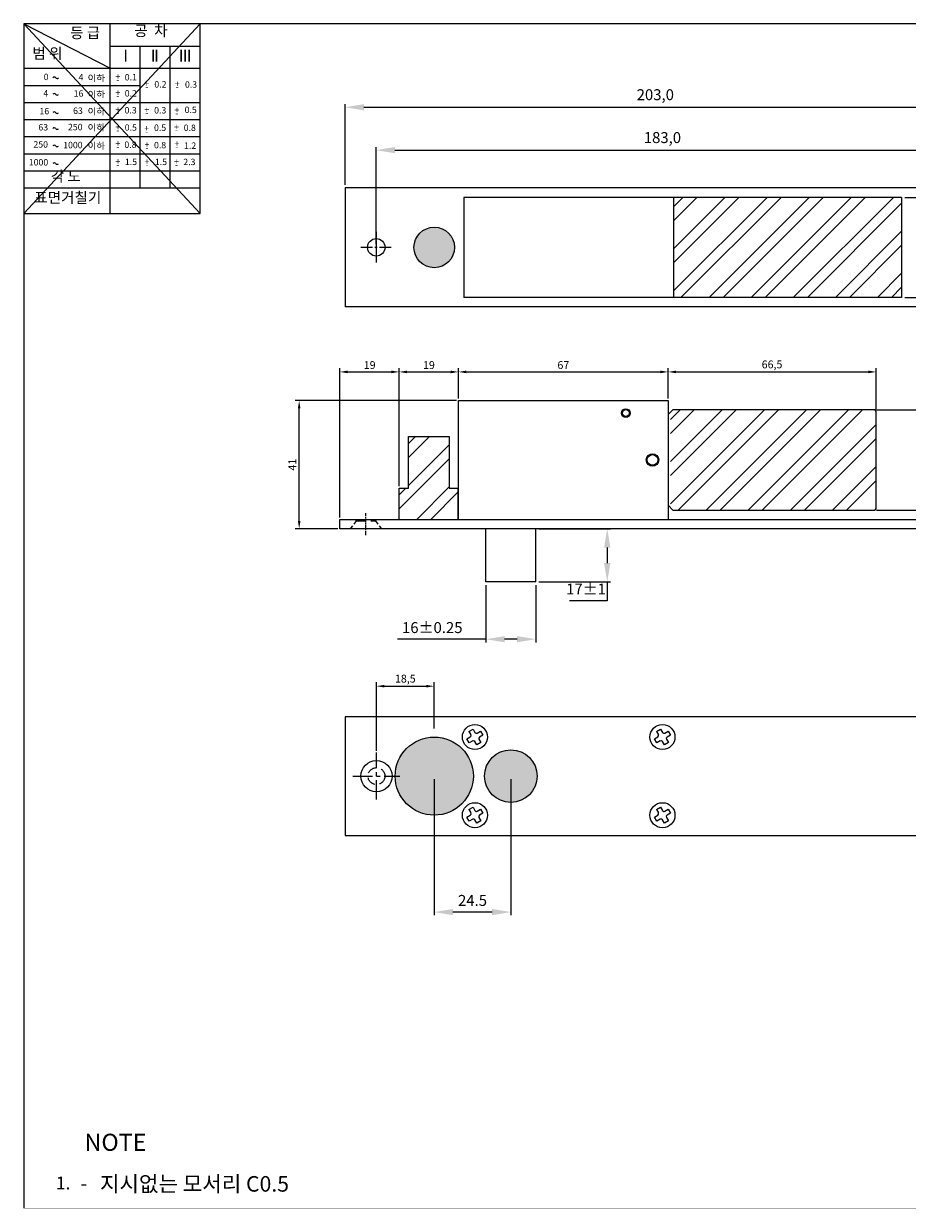
# Model space of a CAD drawing. Units: millimetres. Extents: x 2623 to 3717, y 2623 to 3002.
# Drawn here: x 2623 to 2905, y 2623 to 3002 of the extents above; entities that cross this region are included whole.
import ezdxf
from ezdxf.enums import TextEntityAlignment as Align

# ---------------------------------------------------------------- set-up
doc = ezdxf.new("R2010")
doc.units = ezdxf.units.MM
doc.header["$PDSIZE"] = -1
doc.linetypes.add('CENTER', pattern=[2, 1.25, -0.25, 0.25, -0.25])
doc.linetypes.add('HIDDEN', pattern=[9.525, 6.35, -3.175])
for name, color, linetype in [('cen', 1, 'CENTER'), ('DIM', 3, 'Continuous'), ('hid', 2, 'Continuous'), ('OL', 4, 'Continuous')]:
    doc.layers.add(name, color=color, linetype=linetype)
doc.styles.add('COMPLEX', font='H2GTRE.TTF', dxfattribs={"height": 3})
doc.styles.add('strd', font='lucon.TTF', dxfattribs={"oblique": 10})
doc.styles.add('WHGTXT', font='romans.shx', dxfattribs={"bigfont": 'WHGTXT.shx'})
doc.dimstyles.new('ISO-25', dxfattribs={"dimtxt": 2.5, "dimasz": 2.5, "dimexe": 1.25, "dimexo": 0.625, "dimtad": 1, "dimtxsty": 'Standard', "dimcen": 2.5, "dimadec": 0, "dimazin": 0, "dimtfac": 1, "dimtmove": 0, "dimatfit": 3, "dimfxl": 0, "dimarcsym": 0})

# ---------------------------------------------------------------- blocks, each defined once
blk = doc.blocks.new('ST-A3-LOCO')
at = {"layer": 'DIM'}
for p, q in [((0, 277), (20.21, 266.63)), ((20.21, 232.63), (20.21, 277)), ((20.21, 271.8), (41.21, 271.8)), ((27.21, 238.63), (27.21, 271.8)), ((34.21, 238.63), (34.21, 271.8)), ((0, 266.63), (41.21, 266.63)), ((0, 262.63), (27.21, 262.63)), ((0, 258.63), (41.21, 258.63)), ((0, 254.63), (41.21, 254.63)), ((0, 250.63), (41.21, 250.63)), ((0, 246.63), (41.21, 246.63)), ((0, 242.63), (41.21, 242.63)), ((0, 242.63), (41.21, 242.63))]:
    blk.add_line(p, q, dxfattribs=at)
at = {"layer": 'DIM', "ltscale": 3}
for p, q in [((0, 277), (41.21, 232.63)), ((0, 232.63), (41.21, 277))]:
    blk.add_line(p, q, dxfattribs=at)
at = {"layer": 'DIM'}
for centre, radius, start, end in [((7.08, 264.14), 0.429, 34.7581, 142.3773), ((7.76, 264.66), 0.433, 220.6919, 316.2114), ((7.08, 260.27), 0.429, 34.7581, 142.3773), ((7.76, 260.8), 0.433, 220.6919, 316.2114), ((7.08, 255.98), 0.429, 34.7581, 142.3773), ((7.76, 256.5), 0.433, 220.6919, 316.2114), ((7.08, 252.27), 0.429, 34.7581, 142.3773), ((7.76, 252.79), 0.433, 220.6919, 316.2114), ((7.08, 248.2), 0.429, 34.7581, 142.3773), ((7.76, 248.73), 0.433, 220.6919, 316.2114), ((7.08, 244.07), 0.429, 34.7581, 142.3773), ((7.76, 244.59), 0.433, 220.6919, 316.2114)]:
    blk.add_arc(centre, radius, start, end, dxfattribs=at)
at = {"layer": 'OL'}
for p, q in [((393, 277), (0, 277)), ((0, 277), (0, 0)), ((41.21, 271.8), (41.21, 277)), ((41.21, 232.63), (41.21, 271.8)), ((0, 238.63), (41.21, 238.63)), ((0, 232.63), (41.21, 232.63)), ((0, 232.63), (41.21, 232.63))]:
    blk.add_line(p, q, dxfattribs=at)
at = {"layer": 'OL', "const_width": 0.1}
blk.add_lwpolyline([(0, 277), (393, 277), (393, 0), (0, 0), (0, 277)], dxfattribs=at)
at = {"layer": 'DIM', "style": 'WHGTXT'}
for s, p in [('등 급', (10.81, 272.88)), ('공  차', (25.8, 273.38)), ('범 위', (1.98, 268.08)), ('각 도', (6.28, 239.38))]:
    blk.add_text(s, height=2.5, dxfattribs=at).set_placement(p, align=Align.BOTTOM_LEFT)
at = {"layer": 'DIM'}
for s, height, style, p in [('I', 2.82, 'COMPLEX', (23.79, 269.22)), ('I', 2.82, 'COMPLEX', (30.25, 269.22)), ('I', 2.82, 'COMPLEX', (31.02, 269.22)), ('I', 2.82, 'COMPLEX', (36.77, 269.22)), ('I', 2.82, 'COMPLEX', (37.71, 269.22)), ('I', 2.82, 'COMPLEX', (38.65, 269.22)), ('0', 1.5, 'WHGTXT', (5.2, 264.41)), ('4', 1.5, 'WHGTXT', (13.35, 264.32)), ('+', 1.5, 'WHGTXT', (21.99, 264.48)), ('-', 1.5, 'WHGTXT', (21.99, 263.73)), ('0.1', 1.5, 'WHGTXT', (25, 264.33)), ('+', 1.5, 'WHGTXT', (28.75, 262.79)), ('0.2', 1.5, 'WHGTXT', (31.93, 262.67)), ('+', 1.5, 'WHGTXT', (35.86, 262.79)), ('0.3', 1.5, 'WHGTXT', (39.09, 262.64)), ('4', 1.5, 'WHGTXT', (5.11, 260.57)), ('16', 1.5, 'WHGTXT', (12.78, 260.53)), ('+', 1.5, 'WHGTXT', (21.99, 260.71)), ('0.2', 1.5, 'WHGTXT', (25, 260.57)), ('-', 1.5, 'WHGTXT', (28.75, 262.04)), ('-', 1.5, 'WHGTXT', (35.86, 262.04)), ('-', 1.5, 'WHGTXT', (21.99, 259.96)), ('16', 1.5, 'WHGTXT', (4.77, 256.39)), ('63', 1.5, 'WHGTXT', (12.64, 256.5)), ('+', 1.5, 'WHGTXT', (21.99, 256.75)), ('-', 1.5, 'WHGTXT', (21.99, 256)), ('0.3', 1.5, 'WHGTXT', (24.96, 256.61)), ('+', 1.5, 'WHGTXT', (28.75, 256.71)), ('-', 1.5, 'WHGTXT', (28.75, 255.96)), ('0.3', 1.5, 'WHGTXT', (31.89, 256.61)), ('+', 1.5, 'WHGTXT', (35.78, 256.69)), ('-', 1.5, 'WHGTXT', (35.78, 255.94)), ('0.5', 1.5, 'WHGTXT', (39.01, 256.7)), ('63', 1.5, 'WHGTXT', (4.52, 252.63)), ('250', 1.5, 'WHGTXT', (12.01, 252.68)), ('+', 1.5, 'WHGTXT', (21.99, 252.67)), ('0.5', 1.5, 'WHGTXT', (25, 252.57)), ('+', 1.5, 'WHGTXT', (28.71, 252.41)), ('0.5', 1.5, 'WHGTXT', (31.85, 252.53)), ('+', 1.5, 'WHGTXT', (35.69, 252.71)), ('0.8', 1.5, 'WHGTXT', (38.8, 252.51)), ('250', 1.5, 'WHGTXT', (3.93, 248.62)), ('1000', 1.5, 'WHGTXT', (11.46, 248.47)), ('+', 1.5, 'WHGTXT', (21.99, 248.86)), ('-', 1.5, 'WHGTXT', (21.99, 251.92)), ('0.8', 1.5, 'WHGTXT', (24.92, 248.54)), ('-', 1.5, 'WHGTXT', (28.71, 251.66)), ('0.8', 1.5, 'WHGTXT', (31.85, 248.45)), ('+', 1.5, 'WHGTXT', (35.78, 248.82)), ('-', 1.5, 'WHGTXT', (35.69, 251.97)), ('-', 1.5, 'WHGTXT', (21.99, 248.11)), ('+', 1.5, 'WHGTXT', (28.79, 248.6)), ('-', 1.5, 'WHGTXT', (28.79, 247.85)), ('-', 1.5, 'WHGTXT', (35.78, 248.07)), ('1.2', 1.5, 'WHGTXT', (38.88, 248.33)), ('1000', 1.5, 'WHGTXT', (3.42, 244.44)), ('+', 1.5, 'WHGTXT', (21.99, 244.66)), ('-', 1.5, 'WHGTXT', (21.99, 243.91)), ('1.5', 1.5, 'WHGTXT', (25.04, 244.53)), ('+', 1.5, 'WHGTXT', (28.79, 244.61)), ('-', 1.5, 'WHGTXT', (28.79, 243.86)), ('1.5', 1.5, 'WHGTXT', (32.05, 244.53)), ('+', 1.5, 'WHGTXT', (35.69, 244.59)), ('-', 1.5, 'WHGTXT', (35.69, 243.84)), ('2.3', 1.5, 'WHGTXT', (38.7, 244.52))]:
    blk.add_text(s, height=height, dxfattribs=dict(at, style=style)).set_placement(p, align=Align.MIDDLE)
at = {"layer": 'DIM', "style": 'WHGTXT', "width": 1.171036}
for p, p2 in [((14.9, 263.59), (18.99, 263.59)), ((14.9, 259.8), (18.99, 259.8)), ((14.9, 255.81), (18.99, 255.81)), ((14.9, 252.02), (18.99, 252.02)), ((14.9, 247.77), (18.99, 247.77))]:
    blk.add_text('이하', height=1.5, dxfattribs=at).set_placement(p, p2, align=Align.FIT)
at = {"layer": 'DIM', "color": 4, "ltscale": 20, "style": 'WHGTXT'}
blk.add_text('NOTE', height=4, dxfattribs=at).set_placement((14.18, 17.39), align=Align.TOP_LEFT)
at = {"layer": 'DIM', "color": 3, "ltscale": 20, "style": 'WHGTXT'}
blk.add_text('1.', height=3, dxfattribs=at).set_placement((7.47, 7.37), align=Align.TOP_LEFT)
at = {"layer": 'DIM', "ltscale": 3, "style": 'WHGTXT'}
blk.add_text('-', height=3.26, dxfattribs=at).set_placement((13.24, 4.14))
at = {"layer": 'OL', "color": 6, "style": 'WHGTXT'}
blk.add_text('표면거칠기', height=2.5, dxfattribs=at).set_placement((2.42, 234.35), align=Align.BOTTOM_LEFT)
at = {"layer": 'OL', "style": 'WHGTXT', "flags": 4}
for tag, p in [('재질', (254.86, 41.86)), ('표면처리', (255.14, 35.02))]:
    blk.add_attdef(tag, p, '', height=3, dxfattribs=at)
for tag, height, width, p, p2 in [('MODEL', 3, 1.474071, (311.07, 41.97), (331.71, 41.97)), ('작성자', 4, 1.246223, (234.84, 15.8), (252.91, 15.8)), ('검토자', 4, 1.246223, (256.99, 15.8), (275.06, 15.8)), ('승인자', 4, 1.246223, (278.7, 15.8), (296.77, 15.8))]:
    blk.add_attdef(tag, text='', height=height, dxfattribs=dict(at, width=width)).set_placement(p, p2, align=Align.FIT)
for tag, height, p in [('EA', 3, (354.04, 42.07)), ('1/1', 3, (387.51, 28.37)), ('0000000', 5, (364.58, 15.29)), ('1/1', 3, (387.46, 14.39)), ('00000000', 4, (364.31, 3.35)), ('1.0', 3, (387.67, 2.49))]:
    blk.add_attdef(tag, text='', height=height, dxfattribs=at).set_placement(p, align=Align.RIGHT)
for tag, p in [('품명1', (342.45, 34.73)), ('품명2', (343.54, 28))]:
    blk.add_attdef(tag, text='', height=5, dxfattribs=at).set_placement(p, align=Align.MIDDLE)
for p in [(211, 25.15), (217.15, 25.15), (222.86, 25.15)]:
    blk.add_attdef('MODEL', text='', height=3, rotation=90, dxfattribs=at).set_placement(p, align=Align.MIDDLE)
for p in [(243.8, 21.92), (265.91, 21.96), (287.23, 21.96)]:
    blk.add_attdef("'97.4.29", text='', height=2, dxfattribs=at).set_placement(p, align=Align.BOTTOM_CENTER)
blk = doc.blocks.new('*D3')
at = {"layer": 'Defpoints', "color": 0}
for p in [(2753.87, 2790.31), (2753.87, 2776.17), (2735.37, 2769.05)]:
    blk.add_point(p, dxfattribs=at)
at = {"layer": 'DIM', "color": 0, "lineweight": -2}
for p, q in [((2735.37, 2769.67), (2735.37, 2791.56)), ((2737.87, 2790.31), (2751.37, 2790.31)), ((2753.87, 2776.8), (2753.87, 2791.56))]:
    blk.add_line(p, q, dxfattribs=at)
at = {"layer": 'DIM', "color": 0}
for points in [[(2737.87, 2790.72), (2737.87, 2789.89), (2735.37, 2790.31)], [(2751.37, 2790.72), (2751.37, 2789.89), (2753.87, 2790.31)]]:
    blk.add_solid(points, dxfattribs=at)
at = {"layer": 'DIM', "color": 0, "insert": (2744.62, 2792.39), "char_height": 2.5, "attachment_point": 5}
blk.add_mtext('18,5', dxfattribs=at)
blk = doc.blocks.new('*D7')
at = {"layer": 'Defpoints', "color": 0}
for p in [(2895.17, 2890.83), (2828.67, 2881.66), (2895.17, 2878.16)]:
    blk.add_point(p, dxfattribs=at)
at = {"layer": 'DIM', "color": 0, "lineweight": -2}
for p, q in [((2828.67, 2882.29), (2828.67, 2892.08)), ((2895.17, 2878.79), (2895.17, 2892.08)), ((2831.17, 2890.83), (2892.67, 2890.83))]:
    blk.add_line(p, q, dxfattribs=at)
at = {"layer": 'DIM', "color": 0}
for points in [[(2831.17, 2891.25), (2831.17, 2890.41), (2828.67, 2890.83)], [(2892.67, 2891.25), (2892.67, 2890.41), (2895.17, 2890.83)]]:
    blk.add_solid(points, dxfattribs=at)
at = {"layer": 'DIM', "color": 0, "insert": (2861.92, 2892.91), "char_height": 2.5, "attachment_point": 5}
blk.add_mtext('66,5', dxfattribs=at)
blk = doc.blocks.new('*D8')
at = {"layer": 'Defpoints', "color": 0}
for p in [(2828.67, 2890.83), (2761.67, 2881.66), (2828.67, 2882.66)]:
    blk.add_point(p, dxfattribs=at)
at = {"layer": 'DIM', "color": 0, "lineweight": -2}
for p, q in [((2761.67, 2882.29), (2761.67, 2892.08)), ((2828.67, 2883.29), (2828.67, 2892.08)), ((2764.17, 2890.83), (2826.17, 2890.83))]:
    blk.add_line(p, q, dxfattribs=at)
at = {"layer": 'DIM', "color": 0}
for points in [[(2764.17, 2891.25), (2764.17, 2890.41), (2761.67, 2890.83)], [(2826.17, 2891.25), (2826.17, 2890.41), (2828.67, 2890.83)]]:
    blk.add_solid(points, dxfattribs=at)
at = {"layer": 'DIM', "color": 0, "insert": (2795.17, 2892.7), "char_height": 2.5, "attachment_point": 5}
blk.add_mtext('67', dxfattribs=at)
blk = doc.blocks.new('*D9')
at = {"layer": 'Defpoints', "color": 0}
for p in [(2761.67, 2890.83), (2761.67, 2881.66), (2742.67, 2853.66)]:
    blk.add_point(p, dxfattribs=at)
at = {"layer": 'DIM', "color": 0, "lineweight": -2}
for p, q in [((2742.67, 2854.29), (2742.67, 2892.08)), ((2761.67, 2882.29), (2761.67, 2892.08)), ((2745.17, 2890.83), (2759.17, 2890.83))]:
    blk.add_line(p, q, dxfattribs=at)
at = {"layer": 'DIM', "color": 0}
for points in [[(2745.17, 2891.25), (2745.17, 2890.41), (2742.67, 2890.83)], [(2759.17, 2891.25), (2759.17, 2890.41), (2761.67, 2890.83)]]:
    blk.add_solid(points, dxfattribs=at)
at = {"layer": 'DIM', "color": 0, "insert": (2752.17, 2892.7), "char_height": 2.5, "attachment_point": 5}
blk.add_mtext('19', dxfattribs=at)
blk = doc.blocks.new('*D6')
at = {"layer": 'Defpoints', "color": 0}
for p in [(2742.67, 2890.83), (2742.67, 2853.66), (2723.67, 2843.66)]:
    blk.add_point(p, dxfattribs=at)
at = {"layer": 'DIM', "color": 0, "lineweight": -2}
for p, q in [((2723.67, 2844.29), (2723.67, 2892.08)), ((2742.67, 2854.29), (2742.67, 2892.08)), ((2726.17, 2890.83), (2740.17, 2890.83))]:
    blk.add_line(p, q, dxfattribs=at)
at = {"layer": 'DIM', "color": 0}
for points in [[(2726.17, 2891.25), (2726.17, 2890.41), (2723.67, 2890.83)], [(2740.17, 2891.25), (2740.17, 2890.41), (2742.67, 2890.83)]]:
    blk.add_solid(points, dxfattribs=at)
at = {"layer": 'DIM', "color": 0, "insert": (2733.22, 2892.7), "char_height": 2.5, "attachment_point": 5}
blk.add_mtext('19', dxfattribs=at)
blk = doc.blocks.new('*D10')
at = {"layer": 'Defpoints', "color": 0}
for p in [(2710.67, 2881.66), (2761.67, 2881.66), (2723.67, 2840.66)]:
    blk.add_point(p, dxfattribs=at)
at = {"layer": 'DIM', "color": 0, "lineweight": -2}
for p, q in [((2761.04, 2881.66), (2709.42, 2881.66)), ((2710.67, 2843.16), (2710.67, 2879.16)), ((2723.04, 2840.66), (2709.42, 2840.66))]:
    blk.add_line(p, q, dxfattribs=at)
at = {"layer": 'DIM', "color": 0}
for points in [[(2710.25, 2879.16), (2711.09, 2879.16), (2710.67, 2881.66)], [(2710.25, 2843.16), (2711.09, 2843.16), (2710.67, 2840.66)]]:
    blk.add_solid(points, dxfattribs=at)
at = {"layer": 'DIM', "color": 0, "insert": (2708.8, 2861.16), "char_height": 2.5, "attachment_point": 5, "rotation": 90}
blk.add_mtext('41', dxfattribs=at)
blk = doc.blocks.new('*D11')
at = {"layer": 'Defpoints', "color": 0}
for p in [(2894.67, 2878.66), (2939.87, 2878.66), (2894.67, 2846.66)]:
    blk.add_point(p, dxfattribs=at)
at = {"layer": 'DIM', "color": 0, "lineweight": -2}
for p, q in [((2895.29, 2878.66), (2941.12, 2878.66)), ((2939.87, 2849.16), (2939.87, 2876.16)), ((2895.29, 2846.66), (2941.12, 2846.66))]:
    blk.add_line(p, q, dxfattribs=at)
at = {"layer": 'DIM', "color": 0}
for points in [[(2939.46, 2876.16), (2940.29, 2876.16), (2939.87, 2878.66)], [(2939.46, 2849.16), (2940.29, 2849.16), (2939.87, 2846.66)]]:
    blk.add_solid(points, dxfattribs=at)
at = {"layer": 'DIM', "color": 0, "insert": (2938, 2860.47), "char_height": 2.5, "attachment_point": 5, "rotation": 90}
blk.add_mtext('32', dxfattribs=at)
blk = doc.blocks.new('*D13')
at = {"layer": 'Defpoints', "color": 0}
for p in [(2928.37, 2975.49), (2725.37, 2949.66), (2928.37, 2949.66)]:
    blk.add_point(p, dxfattribs=at)
at = {"layer": 'DIM', "color": 0, "lineweight": -2}
for p, q in [((2725.37, 2950.66), (2725.37, 2976.49)), ((2731.37, 2975.49), (2922.37, 2975.49)), ((2928.37, 2950.66), (2928.37, 2976.49))]:
    blk.add_line(p, q, dxfattribs=at)
at = {"layer": 'DIM', "color": 0}
for points in [[(2731.37, 2976.49), (2731.37, 2974.49), (2725.37, 2975.49)], [(2922.37, 2976.49), (2922.37, 2974.49), (2928.37, 2975.49)]]:
    blk.add_solid(points, dxfattribs=at)
at = {"layer": 'DIM', "color": 0, "insert": (2824.58, 2979.05), "char_height": 3.5, "attachment_point": 5}
blk.add_mtext('203,0', dxfattribs=at)
blk = doc.blocks.new('A$C34E03868')
at = {"layer": 'OL', "ltscale": 3}
for p, q in [((0.64, 4.33), (1.94, 5.08)), ((0.64, 4.33), (1.27, 3.25)), ((1.94, 5.08), (2.56, 4)), ((3.25, 3.81), (4.33, 4.44)), ((4.33, 4.44), (5.08, 3.14)), ((0, 1.94), (1.08, 2.56)), ((0.75, 0.64), (0, 1.94)), ((1.83, 1.27), (0.75, 0.64)), ((3.14, 0), (2.52, 1.08)), ((4.44, 0.75), (3.14, 0)), ((3.81, 1.83), (4.44, 0.75)), ((5.08, 3.14), (4, 2.52))]:
    blk.add_line(p, q, dxfattribs=at)
for centre, start, end in [((3, 4.25), 210, 300), ((0.83, 3), 300, 30), ((2.08, 0.83), 30, 120), ((4.25, 2.08), 120, 210)]:
    blk.add_arc(centre, 0.5, start, end, dxfattribs=at)
blk = doc.blocks.new('*D20')
at = {"layer": 'Defpoints', "color": 0}
for p in [(2786.37, 2840.66), (2786.37, 2823.66), (2809.2, 2823.66)]:
    blk.add_point(p, dxfattribs=at)
at = {"layer": 'DIM', "color": 0, "lineweight": -2}
for p, q in [((2787.37, 2840.66), (2810.2, 2840.66)), ((2809.2, 2834.66), (2809.2, 2829.66)), ((2787.37, 2823.66), (2810.2, 2823.66)), ((2809.2, 2823.66), (2809.2, 2817.66)), ((2809.2, 2817.66), (2797.18, 2817.66))]:
    blk.add_line(p, q, dxfattribs=at)
at = {"layer": 'DIM', "color": 0}
for points in [[(2808.2, 2834.66), (2810.2, 2834.66), (2809.2, 2840.66)], [(2808.2, 2829.66), (2810.2, 2829.66), (2809.2, 2823.66)]]:
    blk.add_solid(points, dxfattribs=at)
at = {"layer": 'DIM', "color": 0, "insert": (2802.43, 2820.94), "char_height": 3.5, "attachment_point": 5}
blk.add_mtext('17%%P1', dxfattribs=at)
blk = doc.blocks.new('*D21')
at = {"layer": 'Defpoints', "color": 0}
for p in [(2770.38, 2823.66), (2786.37, 2823.66), (2770.38, 2805.33)]:
    blk.add_point(p, dxfattribs=at)
at = {"layer": 'DIM', "color": 0, "lineweight": -2}
for p, q in [((2770.38, 2822.66), (2770.38, 2804.33)), ((2786.37, 2822.66), (2786.37, 2804.33)), ((2770.38, 2805.33), (2742.09, 2805.33)), ((2780.37, 2805.33), (2776.38, 2805.33))]:
    blk.add_line(p, q, dxfattribs=at)
at = {"layer": 'DIM', "color": 0}
for points in [[(2776.38, 2806.33), (2776.38, 2804.33), (2770.38, 2805.33)], [(2780.37, 2806.33), (2780.37, 2804.33), (2786.37, 2805.33)]]:
    blk.add_solid(points, dxfattribs=at)
at = {"layer": 'DIM', "color": 0, "insert": (2753.24, 2808.6), "char_height": 3.5, "attachment_point": 5}
blk.add_mtext('16%%P0.25', dxfattribs=at)
blk = doc.blocks.new('*D31')
at = {"layer": 'Defpoints', "color": 0}
for p in [(2918.37, 2961.77), (2735.32, 2930.66), (2918.37, 2930.66)]:
    blk.add_point(p, dxfattribs=at)
at = {"layer": 'DIM', "color": 0, "linetype": 'ByBlock', "lineweight": -2}
for p, q in [((2735.32, 2931.66), (2735.32, 2962.77)), ((2741.32, 2961.77), (2912.37, 2961.77)), ((2918.37, 2931.66), (2918.37, 2962.77))]:
    blk.add_line(p, q, dxfattribs=at)
at = {"layer": 'DIM', "color": 0}
for points in [[(2741.32, 2962.77), (2741.32, 2960.77), (2735.32, 2961.77)], [(2912.37, 2962.77), (2912.37, 2960.77), (2918.37, 2961.77)]]:
    blk.add_solid(points, dxfattribs=at)
at = {"layer": 'DIM', "color": 0, "insert": (2826.85, 2965.33), "char_height": 3.5, "attachment_point": 5}
blk.add_mtext('183,0', dxfattribs=at)
blk = doc.blocks.new('*D32')
at = {"layer": 'Defpoints', "color": 0}
for p in [(2903.37, 2946.66), (2903.37, 2914.66), (2940.45, 2914.66)]:
    blk.add_point(p, dxfattribs=at)
at = {"layer": 'DIM', "color": 0, "linetype": 'ByBlock', "lineweight": -2}
for p, q in [((2904.37, 2946.66), (2941.45, 2946.66)), ((2940.45, 2940.66), (2940.45, 2933.94)), ((2940.45, 2920.66), (2940.45, 2927.39)), ((2904.37, 2914.66), (2941.45, 2914.66))]:
    blk.add_line(p, q, dxfattribs=at)
at = {"layer": 'DIM', "color": 0}
for points in [[(2939.45, 2940.66), (2941.45, 2940.66), (2940.45, 2946.66)], [(2939.45, 2920.66), (2941.45, 2920.66), (2940.45, 2914.66)]]:
    blk.add_solid(points, dxfattribs=at)
at = {"layer": 'DIM', "color": 0, "insert": (2940.45, 2930.66), "char_height": 3.5, "attachment_point": 5}
blk.add_mtext('32.0', dxfattribs=at)
blk = doc.blocks.new('*D33')
at = {"layer": 'Defpoints', "color": 0}
for p in [(2753.87, 2761.55), (2778.37, 2761.55), (2753.87, 2718.05)]:
    blk.add_point(p, dxfattribs=at)
at = {"layer": 'DIM', "color": 0, "linetype": 'ByBlock', "lineweight": -2}
for p, q in [((2753.87, 2760.55), (2753.87, 2717.05)), ((2778.37, 2760.55), (2778.37, 2717.05)), ((2772.37, 2718.05), (2759.87, 2718.05))]:
    blk.add_line(p, q, dxfattribs=at)
at = {"layer": 'DIM', "color": 0}
for points in [[(2759.87, 2719.05), (2759.87, 2717.05), (2753.87, 2718.05)], [(2772.37, 2719.05), (2772.37, 2717.05), (2778.37, 2718.05)]]:
    blk.add_solid(points, dxfattribs=at)
at = {"layer": 'DIM', "color": 0, "insert": (2766.12, 2721.33), "char_height": 3.5, "attachment_point": 5}
blk.add_mtext('24.5', dxfattribs=at)

msp = doc.modelspace()

# ---------------------------------------------------------------- hatches: boundary and pattern name
h = msp.add_hatch()
h.set_pattern_fill('ANSI32', color=0)
h.set_pattern_definition([(45, (980.715, 43.322), (-6.735192, 6.735192), []), (45, (985.205, 43.322), (-6.735192, 6.735192), [])])
h.paths.add_polyline_path([(2903.375, 2914.662), (2903.375, 2946.662), (2830.375, 2946.662), (2830.375, 2914.662)])
h = msp.add_hatch()
h.set_pattern_fill('ANSI32', color=0)
h.set_pattern_definition([(45, (979.755, -24.729), (-6.735192, 6.735192), []), (45, (984.245, -24.729), (-6.735192, 6.735192), [])])
h.paths.add_polyline_path([(2895.169, 2846.662), (2895.169, 2878.662), (2829.414, 2878.612), (2829.414, 2846.612)])
at = {"layer": 'OL'}
h = msp.add_hatch(color=0, dxfattribs=at)
h.dxf.hatch_style = 1
h.paths.add_polyline_path([(2747.375, 2930.662, 1), (2760.375, 2930.662, 1)])
h = msp.add_hatch(dxfattribs=at)
h.set_pattern_fill('ANSI32', color=0)
h.set_pattern_definition([(45, (38.277, 52.813), (-6.735192, 6.735192), []), (45, (42.767, 52.813), (-6.735192, 6.735192), [])])
h.paths.add_polyline_path([(2758.669, 2870.162), (2745.669, 2870.162), (2745.669, 2853.662), (2742.769, 2853.662), (2742.769, 2843.662), (2761.569, 2843.662), (2761.569, 2853.662), (2758.669, 2853.662)])
h = msp.add_hatch(color=0, dxfattribs=at)
h.dxf.hatch_style = 1
h.paths.add_polyline_path([(2766.375, 2761.547, 1), (2741.375, 2761.547, 1)])
h.paths.add_polyline_path([(2786.775, 2761.547, 1), (2769.975, 2761.547, 1)])

# ---------------------------------------------------------------- linework, layer by layer
at = {"color": 1, "linetype": 'CENTER', "ltscale": 5}
for p, q in [((2735.375, 2754.047), (2735.375, 2769.047)), ((2727.875, 2761.547), (2742.875, 2761.547))]:
    msp.add_line(p, q, dxfattribs=at)
msp.add_arc((2894.669, 2878.162), 0.5, 0, 90)
at = {"layer": 'cen', "ltscale": 0.5}
msp.add_line((2735.325, 2935.662), (2735.325, 2925.662), dxfattribs=at)
at = {"layer": 'cen', "ltscale": 3}
msp.add_line((2740.128, 2930.662), (2730.375, 2930.662), dxfattribs=at)
at = {"layer": 'cen', "linetype": 'CENTER'}
msp.add_line((2731.964, 2838.662), (2731.964, 2845.662), dxfattribs=at)
at = {"layer": 'hid', "linetype": 'HIDDEN', "ltscale": 0.2}
for p, q in [((2728.88, 2843.162), (2726.964, 2840.662)), ((2735.047, 2843.162), (2736.964, 2840.662))]:
    msp.add_line(p, q, dxfattribs=at)
at = {"layer": 'hid'}
for p, q in [((2728.88, 2843.162), (2728.88, 2843.662)), ((2735.047, 2843.162), (2735.047, 2843.662))]:
    msp.add_line(p, q, dxfattribs=at)
at = {"layer": 'hid', "linetype": 'HIDDEN', "ltscale": 0.5}
msp.add_line((2728.88, 2843.162), (2735.047, 2843.162), dxfattribs=at)
msp.add_circle((2735.375, 2761.547), 2.7, dxfattribs=at)
at = {"layer": 'OL'}
for p, q in [((2725.375, 2949.662), (2725.375, 2911.662)), ((2928.375, 2949.662), (2725.375, 2949.662)), ((2763.375, 2946.662), (2763.375, 2914.662)), ((2830.375, 2946.662), (2763.375, 2946.662)), ((2830.375, 2946.662), (2830.375, 2914.662)), ((2903.375, 2946.662), (2830.375, 2946.662)), ((2903.375, 2946.662), (2903.375, 2918.662)), ((2903.375, 2918.662), (2903.375, 2914.662)), ((2830.375, 2914.662), (2763.375, 2914.662)), ((2903.375, 2914.662), (2830.375, 2914.662)), ((2928.375, 2911.662), (2725.375, 2911.662)), ((2761.669, 2843.662), (2761.669, 2881.662)), ((2761.669, 2881.662), (2828.669, 2881.662)), ((2828.669, 2881.662), (2828.669, 2843.662)), ((2830.169, 2878.662), (2828.669, 2877.162)), ((2894.669, 2878.662), (2830.169, 2878.662)), ((2895.169, 2847.162), (2895.169, 2878.162)), ((2745.669, 2853.662), (2745.669, 2870.162)), ((2745.669, 2870.162), (2758.669, 2870.162)), ((2758.669, 2870.162), (2758.669, 2853.662)), ((2742.669, 2853.662), (2745.669, 2853.662)), ((2742.669, 2843.662), (2742.669, 2853.662)), ((2758.669, 2853.662), (2761.569, 2853.662)), ((2761.569, 2843.662), (2761.569, 2853.662)), ((2830.169, 2846.662), (2828.669, 2848.162)), ((2830.169, 2846.662), (2894.669, 2846.662)), ((2723.669, 2840.662), (2723.669, 2843.662)), ((2723.669, 2843.662), (2926.669, 2843.662)), ((2926.669, 2840.662), (2723.669, 2840.662)), ((2770.385, 2823.662), (2770.385, 2840.662)), ((2786.374, 2823.662), (2786.374, 2840.662)), ((2786.374, 2823.662), (2770.385, 2823.662)), ((2725.375, 2780.547), (2725.375, 2742.547)), ((2928.375, 2780.547), (2725.375, 2780.547)), ((2725.375, 2742.547), (2928.375, 2742.547))]:
    msp.add_line(p, q, dxfattribs=at)
for centre, radius in [((2753.875, 2930.662), 6.5), ((2735.325, 2930.662), 2.8), ((2815.169, 2877.662), 1.4), ((2815.169, 2877.662), 1.1), ((2823.669, 2862.662), 2), ((2823.669, 2862.662), 1.7), ((2766.875, 2774.047), 4), ((2826.875, 2774.047), 4), ((2753.875, 2761.547), 12.5), ((2778.375, 2761.547), 8.4), ((2735.375, 2761.547), 5), ((2766.875, 2749.047), 4), ((2826.875, 2749.047), 4)]:
    msp.add_circle(centre, radius, dxfattribs=at)
msp.add_arc((2894.669, 2847.162), 0.5, 270, 0, dxfattribs=at)

# ---------------------------------------------------------------- block references
at = {"layer": 'DIM', "xscale": 1.367437499999999, "yscale": 1.367437499999999, "zscale": 1.367437499999999}
msp.add_blockref('ST-A3-LOCO', (2622.627, 2623.367), dxfattribs=at)
at = {"layer": 'OL', "ltscale": 3}
for p in [(2764.334, 2771.507), (2824.334, 2771.507), (2764.334, 2746.507), (2824.334, 2746.507)]:
    msp.add_blockref('A$C34E03868', p, dxfattribs=at)

# ---------------------------------------------------------------- texts
at = {"layer": 'DIM', "ltscale": 3, "style": 'strd', "oblique": 10}
msp.add_text('지시없는 모서리 C0.5', height=4.9725, dxfattribs=at).set_placement((2646.945, 2628.629))

# ---------------------------------------------------------------- dimensions: what is measured, and where the dimension line sits
at = {"layer": 'DIM'}
dim = msp.add_linear_dim(base=(2928.375, 2975.488), p1=(2725.375, 2949.662), p2=(2928.375, 2949.662), dimstyle='ISO-25', override={"dimtxt": 3.5, "dimasz": 6, "dimexe": 1, "dimexo": 1, "dimgap": 1.524, "dimtih": 1, "dimtoh": 1, "dimdec": 1, "dimzin": 0, "dimadec": 2, "dimtdec": 1, "dimtzin": 0}, dxfattribs=at)
dim.commit()
dim.dimension.update_dxf_attribs({"geometry": '*D13', "text_midpoint": (2824.583, 2975.488), "dimtype": 160})
for base, p1, p2, text, override, picture, middle in [((2918.375, 2961.766), (2735.325, 2930.662), (2918.375, 2930.662), '183,0', {"dimtxt": 3.5, "dimasz": 6, "dimexe": 1, "dimexo": 1, "dimgap": 1.524, "dimtih": 1, "dimtoh": 1, "dimdec": 1, "dimzin": 0, "dimdsep": 46, "dimadec": 2, "dimtdec": 1, "dimtzin": 0, "dimarcsym": 1}, '*D31', (2826.85, 2965.331)), ((2770.385, 2805.326), (2786.374, 2823.662), (2770.385, 2823.662), '16%%P0.25', {"dimtxt": 3.5, "dimasz": 6, "dimexe": 1, "dimexo": 1, "dimgap": 1.524, "dimtih": 1, "dimtoh": 1, "dimdec": 1, "dimzin": 0, "dimdsep": 46, "dimadec": 2, "dimtdec": 1, "dimtzin": 0}, '*D21', (2753.236, 2808.6))]:
    dim = msp.add_linear_dim(base=base, p1=p1, p2=p2, text=text, dimstyle='ISO-25', override=override, dxfattribs=at)
    dim.commit()
    dim.dimension.update_dxf_attribs({"geometry": picture, "text_midpoint": middle})
dim = msp.add_linear_dim(base=(2940.453, 2914.662), p1=(2903.375, 2946.662), p2=(2903.375, 2914.662), angle=90, dimstyle='ISO-25', override={"dimtxt": 3.5, "dimasz": 6, "dimexe": 1, "dimexo": 1, "dimgap": 1.524, "dimtih": 1, "dimtoh": 1, "dimdec": 1, "dimzin": 0, "dimdsep": 46, "dimadec": 2, "dimtdec": 1, "dimtzin": 0, "dimarcsym": 1}, dxfattribs=at)
dim.commit()
dim.dimension.update_dxf_attribs({"geometry": '*D32', "text_midpoint": (2940.453, 2930.662)})
at = {"layer": 'DIM', "color": 3}
dim = msp.add_linear_dim(base=(2742.669, 2890.83), p1=(2723.669, 2843.662), p2=(2742.669, 2853.662), dimstyle='ISO-25', dxfattribs=at)
dim.commit()
dim.dimension.update_dxf_attribs({"geometry": '*D6', "text_midpoint": (2733.219, 2890.83), "dimtype": 160})
for base, p1, p2, picture, middle in [((2761.669, 2890.83), (2742.669, 2853.662), (2761.669, 2881.662), '*D9', (2752.169, 2892.705)), ((2828.669, 2890.83), (2761.669, 2881.662), (2828.669, 2882.662), '*D8', (2795.169, 2892.705)), ((2895.169, 2890.83), (2828.669, 2881.662), (2895.169, 2878.162), '*D7', (2861.919, 2892.913))]:
    dim = msp.add_linear_dim(base=base, p1=p1, p2=p2, dimstyle='ISO-25', dxfattribs=at)
    dim.commit()
    dim.dimension.update_dxf_attribs({"geometry": picture, "text_midpoint": middle})
dim = msp.add_linear_dim(base=(2710.671, 2881.662), p1=(2723.669, 2840.662), p2=(2761.669, 2881.662), angle=270, dimstyle='ISO-25', dxfattribs=at)
dim.commit()
dim.dimension.update_dxf_attribs({"geometry": '*D10', "text_midpoint": (2708.796, 2861.162)})
dim = msp.add_linear_dim(base=(2939.874, 2878.662), p1=(2894.669, 2846.662), p2=(2894.669, 2878.662), angle=270, dimstyle='ISO-25', dxfattribs=at)
dim.commit()
dim.dimension.update_dxf_attribs({"geometry": '*D11', "text_midpoint": (2939.874, 2860.473), "dimtype": 160})
at = {"layer": 'DIM'}
dim = msp.add_linear_dim(base=(2809.204, 2823.662), p1=(2786.374, 2840.662), p2=(2786.374, 2823.662), angle=90, text='17%%P1', dimstyle='ISO-25', override={"dimtxt": 3.5, "dimasz": 6, "dimexe": 1, "dimexo": 1, "dimgap": 1.524, "dimtih": 1, "dimtoh": 1, "dimdec": 1, "dimzin": 0, "dimdsep": 46, "dimadec": 2, "dimtdec": 1, "dimtzin": 0}, dxfattribs=at)
dim.commit()
dim.dimension.update_dxf_attribs({"geometry": '*D20', "text_midpoint": (2802.43, 2820.936)})
dim = msp.add_linear_dim(base=(2753.875, 2790.307), p1=(2735.375, 2769.047), p2=(2753.875, 2776.172), dimstyle='ISO-25', dxfattribs=at)
dim.commit()
dim.dimension.update_dxf_attribs({"geometry": '*D3', "text_midpoint": (2744.625, 2792.39)})
dim = msp.add_linear_dim(base=(2753.875, 2718.052), p1=(2778.375, 2761.547), p2=(2753.875, 2761.547), dimstyle='ISO-25', override={"dimtxt": 3.5, "dimasz": 6, "dimexe": 1, "dimexo": 1, "dimgap": 1.524, "dimtih": 1, "dimtoh": 1, "dimdec": 1, "dimzin": 0, "dimdsep": 46, "dimadec": 2, "dimtdec": 1, "dimtzin": 0, "dimarcsym": 1}, dxfattribs=at)
dim.commit()
dim.dimension.update_dxf_attribs({"geometry": '*D33', "text_midpoint": (2766.125, 2721.326)})

doc.saveas('drawing.dxf')
